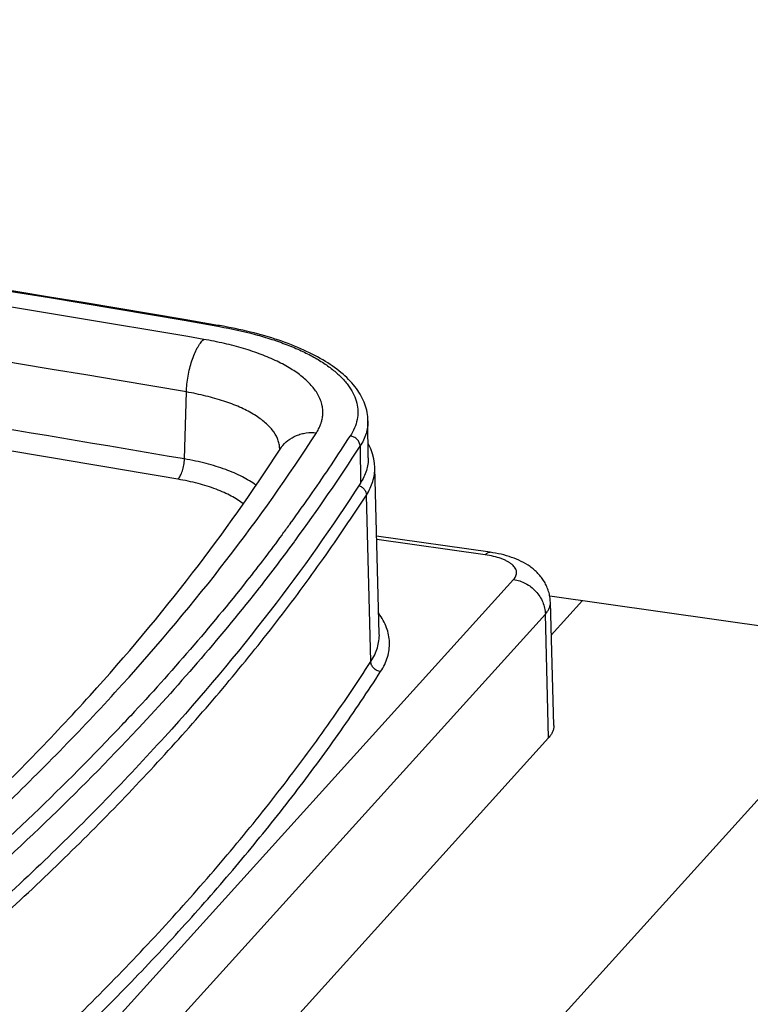
# Model space of a CAD drawing. Units: inches. Extents: x 0 to 17, y 0 to 11.
# Drawn here: x 13.6 to 14.2, y 8.5 to 9.2 of the extents above; entities that cross this region are included whole.
import ezdxf

# ---------------------------------------------------------------- set-up
doc = ezdxf.new("R2010")
doc.units = ezdxf.units.IN
doc.header["$LTSCALE"] = 0.935
doc.header["$MEASUREMENT"] = 0
doc.layers.get('0').update_dxf_attribs({"linetype": 'CONTINUOUS'})

msp = doc.modelspace()

# ---------------------------------------------------------------- linework, layer by layer
at = {"color": 7, "linetype": 'Continuous'}
for p, q in [((13.78652, 9.00763), (13.78532, 9.00783)), ((13.89727, 8.90922), (13.89704, 8.93667)), ((13.83154, 8.91568), (13.83166, 8.91588)), ((13.9055, 8.77821), (13.90208, 8.90198)), ((13.988, 8.83885), (13.9035, 8.85078)), ((14.0324, 8.80627), (14.29143, 8.7697)), ((14.03545, 8.7097), (14.03291, 8.80157)), ((14.05679, 8.80283), (14.03359, 8.77718)), ((13.82792, 8.25722), (14.29143, 8.7697)), ((14.03162, 8.70069), (13.56509, 8.18488))]:
    msp.add_line(p, q, dxfattribs=at)
at = {"color": 9, "linetype": 'Continuous'}
for p, q in [((13.76037, 8.90831), (13.76182, 8.95821)), ((13.89116, 8.91782), (13.8914, 8.89038)), ((13.89918, 8.75744), (13.89583, 8.88141)), ((13.83915, 8.86021), (13.83839, 8.85915)), ((13.83307, 8.85193), (13.83283, 8.85161)), ((13.84148, 8.84583), (13.84124, 8.84551)), ((13.84205, 8.84661), (13.84148, 8.84583)), ((13.84236, 8.84703), (13.84205, 8.84661)), ((13.84269, 8.84748), (13.84236, 8.84703)), ((13.98431, 8.83697), (13.90356, 8.84837)), ((13.539, 8.30278), (14.00553, 8.8186)), ((13.56266, 8.277), (14.02919, 8.79281)), ((14.03162, 8.70069), (14.02919, 8.79281)), ((13.71946, 8.71619), (13.71923, 8.71594)), ((13.72033, 8.71712), (13.71946, 8.71619)), ((13.72313, 8.70467), (13.72265, 8.70416)), ((13.72342, 8.70498), (13.72313, 8.70467)), ((13.7217, 8.70315), (13.7215, 8.70294)), ((13.72265, 8.70416), (13.7217, 8.70315))]:
    msp.add_line(p, q, dxfattribs=at)
at = {"color": 7, "linetype": 'Continuous'}
for points in [[(13.9004, 8.91219), (13.89911, 8.91583), (13.89745, 8.91945), (13.89718, 8.91991)], [(13.90208, 8.90198), (13.90189, 8.90484), (13.90133, 8.90852), (13.9004, 8.91219)]]:
    msp.add_lwpolyline(points, dxfattribs=at)
at = {"color": 9, "linetype": 'Continuous'}
for centre, radius, start, end in [((9.00539, -19.0191), 28.43087, 80.321454, 83.603907), ((9.00262, -18.94726), 28.30839, 80.321478, 83.605517), ((9.15928, -17.98141), 27.37075, 80.292114, 81.912337), ((9.1442, -18.06402), 27.34881, 80.293106, 82.094525), ((9.16204, -17.96986), 27.26867, 80.291799, 81.850241), ((13.72733, 8.66901), 0.343, 80.08467, 80.2879), ((13.83831, 8.94293), 0.02514, 8.27642, 11.53226), ((13.83917, 8.94304), 0.02427, 354.52429, 8.3127), ((13.838, 8.94318), 0.02544, 346.38525, 354.46634), ((13.83385, 8.94446), 0.02979, 336.37452, 339.5559), ((13.83514, 8.94397), 0.02841, 339.57245, 341.62952), ((13.83627, 8.9436), 0.02722, 341.6223, 346.37447), ((12.80203, 9.61957), 1.28538, 325.03917, 327.31268), ((12.78857, 9.62561), 1.31022, 323.56578, 327.30214), ((13.81234, 8.91568), 0.01895, 358.61934, 3.83788), ((13.85292, 8.90195), 0.02541, 143.57614, 147.30425), ((12.74573, 9.65846), 1.35381, 323.86864, 325.05546), ((12.71615, 9.67992), 1.39035, 323.45003, 323.81965), ((12.44468, 9.90774), 1.74496, 316.66673, 316.9216)]:
    msp.add_arc(centre, radius, start, end, dxfattribs=at)
at = {"color": 7, "linetype": 'Continuous'}
msp.add_arc((9.00516, -19.02804), 28.44046, 80.324024, 83.605452, dxfattribs=at)
at = {"color": 9, "linetype": 'Continuous'}
for points, knots in [([(13.78652, 9.00763), (13.7863, 9.00766), (13.78579, 9.00758), (13.78539, 9.00728), (13.7852, 9.0071)], [0, 0, 0, 0, 0.445822, 1, 1, 1, 1]), ([(13.78639, 9.00689), (13.79537, 9.00532), (13.80848, 9.0025), (13.8252, 8.99759), (13.83661, 8.99356), (13.8471, 8.98915), (13.85658, 8.98437), (13.86498, 8.97928), (13.87224, 8.97389), (13.8774, 8.96908), (13.88087, 8.96512), (13.88378, 8.96126), (13.88667, 8.95632), (13.88887, 8.95012), (13.88971, 8.94382), (13.88914, 8.9375), (13.88719, 8.93125), (13.88508, 8.92732), (13.88384, 8.92539)], [0, 0, 0, 0, 0.184762, 0.271225, 0.353076, 0.429975, 0.501666, 0.567985, 0.628908, 0.684619, 0.710649, 0.735553, 0.782354, 0.826091, 0.868147, 0.910127, 0.953631, 1, 1, 1, 1]), ([(13.76182, 8.95821), (13.76188, 8.96015), (13.76215, 8.96409), (13.76297, 8.96998), (13.76419, 8.97579), (13.76576, 8.98133), (13.76764, 8.98641), (13.76975, 8.99086), (13.77204, 8.99453), (13.77378, 8.99658), (13.77467, 8.9974)], [0, 0, 0, 0, 0.138466, 0.281418, 0.424015, 0.562105, 0.691843, 0.809843, 0.913212, 1, 1, 1, 1]), ([(13.85967, 8.95645), (13.85831, 8.95883), (13.85479, 8.96356), (13.84795, 8.96993), (13.83934, 8.9759), (13.82908, 8.98141), (13.81731, 8.9864), (13.80416, 8.99079), (13.78982, 8.99453), (13.77982, 8.99652), (13.77467, 8.9974)], [0, 0, 0, 0, 0.085096, 0.180898, 0.288714, 0.408846, 0.541005, 0.684445, 0.838041, 1, 1, 1, 1]), ([(13.83125, 8.91695), (13.83118, 8.91806), (13.83082, 8.92031), (13.8293, 8.92485), (13.82657, 8.92918), (13.82297, 8.93317), (13.81836, 8.93733), (13.81124, 8.94218), (13.80111, 8.94727), (13.7893, 8.95173), (13.77605, 8.95546), (13.76669, 8.95738), (13.76182, 8.95821)], [0, 0, 0, 0, 0.039147, 0.079561, 0.167215, 0.215888, 0.268244, 0.384641, 0.517103, 0.665001, 0.826868, 1, 1, 1, 1]), ([(13.86294, 8.94796), (13.86264, 8.94941), (13.86177, 8.95234), (13.86044, 8.95509), (13.85967, 8.95645)], [0, 0, 0, 0, 0.487863, 1, 1, 1, 1]), ([(13.85864, 8.92786), (13.85888, 8.92824), (13.85981, 8.92975), (13.86062, 8.93132), (13.86115, 8.93252)], [0, 0, 0, 0, 0.256531, 1, 1, 1, 1]), ([(13.89704, 8.93667), (13.89705, 8.93508), (13.89682, 8.93186), (13.8953, 8.92536), (13.89302, 8.92073), (13.89116, 8.91782)], [0, 0, 0, 0, 0.238395, 0.481878, 1, 1, 1, 1]), ([(13.52493, 8.5589), (13.55917, 8.58778), (13.62432, 8.6461), (13.71371, 8.73766), (13.79204, 8.83084), (13.83782, 8.89542), (13.85864, 8.92786)], [0, 0, 0, 0, 0.269139, 0.525034, 0.768351, 1, 1, 1, 1]), ([(13.83247, 8.91704), (13.83388, 8.91895), (13.83729, 8.92242), (13.84259, 8.92545), (13.84725, 8.92704), (13.85222, 8.92804), (13.85609, 8.92811), (13.85864, 8.92786)], [0, 0, 0, 0, 0.240945, 0.486493, 0.612201, 0.739974, 1, 1, 1, 1]), ([(13.89116, 8.91782), (13.89115, 8.91874), (13.89084, 8.92014), (13.88994, 8.92178), (13.88871, 8.9233), (13.88671, 8.92475), (13.8848, 8.9253), (13.88384, 8.92539)], [0, 0, 0, 0, 0.239701, 0.364398, 0.491171, 0.746979, 1, 1, 1, 1]), ([(13.75543, 8.89323), (13.75577, 8.89355), (13.75644, 8.89434), (13.75732, 8.89575), (13.75814, 8.89746), (13.75912, 8.90014), (13.76, 8.90377), (13.76033, 8.90679), (13.76037, 8.90831)], [0, 0, 0, 0, 0.086664, 0.190129, 0.308198, 0.438016, 0.718916, 1, 1, 1, 1]), ([(13.81358, 8.88887), (13.81041, 8.89121), (13.80311, 8.89555), (13.79063, 8.90083), (13.77616, 8.90521), (13.7658, 8.90738), (13.76037, 8.90831)], [0, 0, 0, 0, 0.20663, 0.444359, 0.710639, 1, 1, 1, 1]), ([(13.89583, 8.88141), (13.89688, 8.88304), (13.89874, 8.88634), (13.90077, 8.89151), (13.90194, 8.89673), (13.90213, 8.90024), (13.90208, 8.90197)], [0, 0, 0, 0, 0.266575, 0.519137, 0.761925, 1, 1, 1, 1]), ([(13.80423, 8.8748), (13.80144, 8.87703), (13.79669, 8.88003), (13.78975, 8.88343), (13.78156, 8.88679), (13.77011, 8.89033), (13.76049, 8.89237), (13.75543, 8.89323)], [0, 0, 0, 0, 0.203479, 0.317855, 0.440317, 0.707722, 1, 1, 1, 1]), ([(13.89016, 8.88853), (13.89094, 8.88828), (13.89244, 8.88755), (13.89397, 8.88613), (13.89489, 8.88479), (13.89557, 8.88336), (13.89581, 8.88218), (13.89583, 8.88141)], [0, 0, 0, 0, 0.255742, 0.510792, 0.636631, 0.760445, 1, 1, 1, 1]), ([(13.56245, 8.5128), (13.57972, 8.52742), (13.61341, 8.55681), (13.66193, 8.60189), (13.70776, 8.64745), (13.75091, 8.69338), (13.78478, 8.73225), (13.81049, 8.76351), (13.83498, 8.7945), (13.85822, 8.82587), (13.88019, 8.85756), (13.8907, 8.87345), (13.89583, 8.88141)], [0, 0, 0, 0, 0.136086, 0.268846, 0.398322, 0.524636, 0.647837, 0.708319, 0.768071, 0.885404, 0.943037, 1, 1, 1, 1]), ([(13.83283, 8.85161), (13.82435, 8.84018), (13.78881, 8.79376), (13.75051, 8.74945), (13.72033, 8.71712)], [0, 0, 0, 0, 0.243396, 1, 1, 1, 1]), ([(13.84124, 8.84551), (13.8324, 8.83355), (13.79526, 8.78497), (13.75511, 8.73871), (13.72342, 8.70498)], [0, 0, 0, 0, 0.243111, 1, 1, 1, 1]), ([(13.98431, 8.83697), (13.9846, 8.83729), (13.98518, 8.83786), (13.98613, 8.83851), (13.98707, 8.83887), (13.98771, 8.83889), (13.988, 8.83885)], [0, 0, 0, 0, 0.305069, 0.56705, 0.793713, 1, 1, 1, 1]), ([(14.00553, 8.8186), (14.00592, 8.81902), (14.00659, 8.81988), (14.00733, 8.82129), (14.00772, 8.82273), (14.00776, 8.82419), (14.00743, 8.82563), (14.00675, 8.82704), (14.00573, 8.8284), (14.0044, 8.8297), (14.00276, 8.83094), (14.00083, 8.8321), (13.99862, 8.83318), (13.99523, 8.83454), (13.99045, 8.83593), (13.98643, 8.83667), (13.98431, 8.83697)], [0, 0, 0, 0, 0.049962, 0.095562, 0.138093, 0.179366, 0.221405, 0.266086, 0.314896, 0.368838, 0.4285, 0.494114, 0.565671, 0.642935, 0.812954, 1, 1, 1, 1]), ([(14.00553, 8.8186), (14.00707, 8.81838), (14.01014, 8.81765), (14.01452, 8.81575), (14.01856, 8.8131), (14.02213, 8.80981), (14.02509, 8.806), (14.02732, 8.80179), (14.02876, 8.79736), (14.02915, 8.79431), (14.02919, 8.79281)], [0, 0, 0, 0, 0.123124, 0.24901, 0.376627, 0.504811, 0.632288, 0.757871, 0.88065, 1, 1, 1, 1]), ([(14.02919, 8.79281), (14.02979, 8.79348), (14.03087, 8.79484), (14.03208, 8.79705), (14.0328, 8.7993), (14.03293, 8.80082), (14.03291, 8.80157)], [0, 0, 0, 0, 0.277766, 0.53269, 0.770673, 1, 1, 1, 1]), ([(13.90649, 8.74999), (13.9076, 8.75171), (13.90957, 8.7552), (13.91171, 8.76068), (13.91292, 8.76622), (13.91321, 8.77177), (13.91256, 8.77731), (13.91099, 8.78281), (13.9085, 8.78823), (13.90631, 8.79166), (13.90509, 8.79336)], [0, 0, 0, 0, 0.132569, 0.25813, 0.378821, 0.497205, 0.615982, 0.737809, 0.865123, 1, 1, 1, 1]), ([(13.89918, 8.75744), (13.90024, 8.75909), (13.90212, 8.76242), (13.90417, 8.76764), (13.90535, 8.77292), (13.90555, 8.77647), (13.9055, 8.77821)], [0, 0, 0, 0, 0.26658, 0.519162, 0.761951, 1, 1, 1, 1]), ([(13.56563, 8.38866), (13.58291, 8.40328), (13.61662, 8.43268), (13.66517, 8.47779), (13.71101, 8.52337), (13.75418, 8.56932), (13.78807, 8.60821), (13.81379, 8.63948), (13.83829, 8.67049), (13.86155, 8.70187), (13.88353, 8.73358), (13.89404, 8.74948), (13.89918, 8.75744)], [0, 0, 0, 0, 0.136086, 0.268846, 0.398322, 0.524636, 0.647837, 0.708319, 0.768071, 0.885404, 0.943037, 1, 1, 1, 1]), ([(13.90649, 8.74999), (13.90554, 8.75008), (13.90365, 8.75062), (13.90167, 8.75205), (13.90045, 8.75353), (13.89975, 8.75477), (13.89931, 8.75608), (13.89919, 8.75699), (13.89918, 8.75744)], [0, 0, 0, 0, 0.252513, 0.507854, 0.634551, 0.759095, 0.881082, 1, 1, 1, 1]), ([(13.60153, 8.40569), (13.6094, 8.41259), (13.62495, 8.42642), (13.64784, 8.44737), (13.67016, 8.46842), (13.69188, 8.48958), (13.71302, 8.51083), (13.73359, 8.53216), (13.75357, 8.55358), (13.77295, 8.57508), (13.79174, 8.59667), (13.81587, 8.6254), (13.84458, 8.66149), (13.87679, 8.70535), (13.89688, 8.73508), (13.90649, 8.74999)], [0, 0, 0, 0, 0.068036, 0.135297, 0.201783, 0.267493, 0.332448, 0.396664, 0.460146, 0.522891, 0.584912, 0.646232, 0.766807, 0.884683, 1, 1, 1, 1]), ([(13.71391, 8.71028), (13.69245, 8.68753), (13.64749, 8.64235), (13.60039, 8.59942), (13.57593, 8.57811)], [0, 0, 0, 0, 0.49085, 1, 1, 1, 1]), ([(13.7215, 8.70294), (13.69906, 8.67913), (13.65193, 8.63185), (13.60247, 8.58703), (13.57676, 8.56478)], [0, 0, 0, 0, 0.490449, 1, 1, 1, 1])]:
    msp.add_open_spline(points, degree=3, knots=knots, dxfattribs=at)
at = {"color": 7, "linetype": 'Continuous'}
for points, knots in [([(13.89704, 8.93667), (13.89702, 8.93879), (13.89661, 8.94303), (13.89489, 8.94924), (13.89215, 8.95523), (13.88845, 8.96095), (13.88387, 8.96641), (13.87644, 8.97351), (13.86501, 8.98163), (13.84885, 8.99001), (13.83009, 8.99725), (13.80907, 9.00326), (13.79423, 9.00631), (13.78652, 9.00763)], [0, 0, 0, 0, 0.045193, 0.09056, 0.136992, 0.185198, 0.235689, 0.288809, 0.404288, 0.533595, 0.676787, 0.832926, 1, 1, 1, 1]), ([(13.50424, 8.55402), (13.53793, 8.58243), (13.60198, 8.63976), (13.68975, 8.72965), (13.76646, 8.82088), (13.81122, 8.88401), (13.83154, 8.91568)], [0, 0, 0, 0, 0.270147, 0.526399, 0.769389, 1, 1, 1, 1]), ([(13.89727, 8.90921), (13.89729, 8.90762), (13.89705, 8.90441), (13.89553, 8.8979), (13.89326, 8.89328), (13.8914, 8.89038)], [0, 0, 0, 0, 0.238493, 0.482035, 1, 1, 1, 1]), ([(13.8914, 8.89038), (13.87044, 8.85771), (13.82435, 8.7927), (13.74549, 8.69889), (13.65549, 8.60671), (13.5899, 8.54799), (13.55543, 8.51893)], [0, 0, 0, 0, 0.231649, 0.474966, 0.730861, 1, 1, 1, 1]), ([(14.03291, 8.80157), (14.03287, 8.80292), (14.03262, 8.80562), (14.03172, 8.80957), (14.03032, 8.81335), (14.02849, 8.8169), (14.02626, 8.82017), (14.02372, 8.82314), (14.0209, 8.8258), (14.01686, 8.82895), (14.01129, 8.83223), (14.00401, 8.83523), (13.9962, 8.83746), (13.99078, 8.83846), (13.988, 8.83885)], [0, 0, 0, 0, 0.063831, 0.127328, 0.190548, 0.253221, 0.315238, 0.376553, 0.437249, 0.497476, 0.617825, 0.740491, 0.867724, 1, 1, 1, 1]), ([(14.03545, 8.7097), (14.03547, 8.70894), (14.03534, 8.70737), (14.0346, 8.70505), (14.03335, 8.70278), (14.03224, 8.70138), (14.03162, 8.70069)], [0, 0, 0, 0, 0.229326, 0.467311, 0.722236, 1, 1, 1, 1])]:
    msp.add_open_spline(points, degree=3, knots=knots, dxfattribs=at)

doc.saveas('drawing.dxf')
